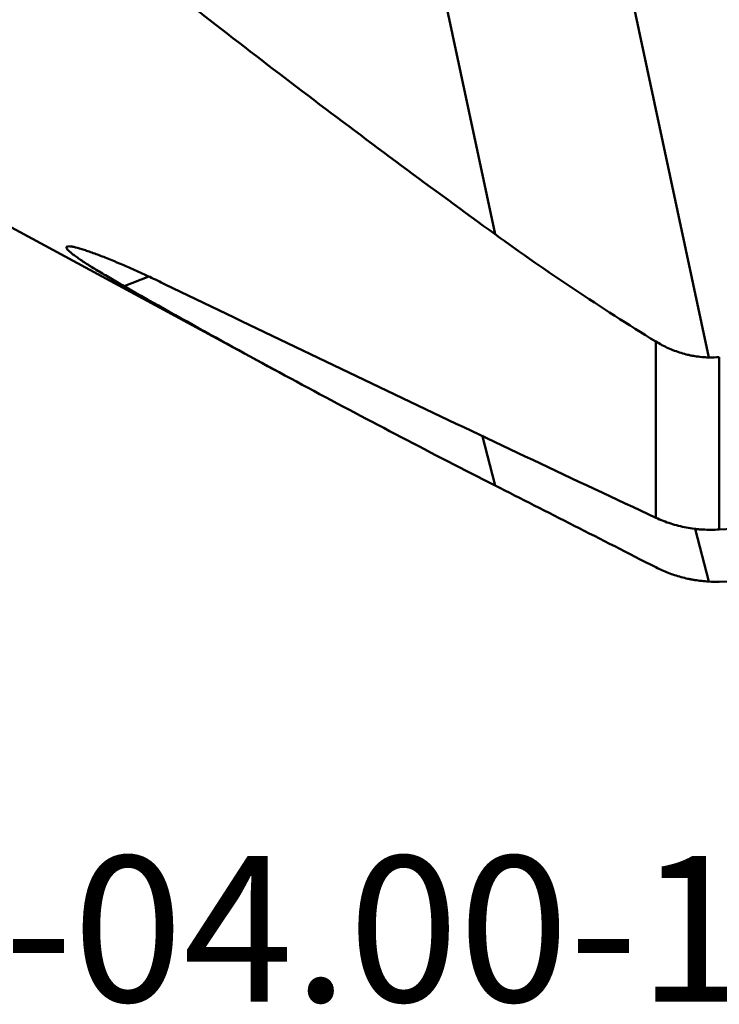
# Model space of a CAD drawing. Extents: x -1.38 to 3.03, y -2.37 to 3.74.
# Drawn here: x 0.71 to 1.37, y -2.37 to -1.44 of the extents above; entities that cross this region are included whole.
import ezdxf

# ---------------------------------------------------------------- set-up
doc = ezdxf.new("R2010")
doc.units = 0
doc.header["$MEASUREMENT"] = 0
doc.layers.add('1', color=4, linetype='Continuous', lineweight=50)
doc.layers.add('SK6', color=5, linetype='Continuous', lineweight=35)
doc.styles.add('STANDARD 3.5 mm', font='monos.ttf', dxfattribs={"height": 0.137795})

msp = doc.modelspace()

# ---------------------------------------------------------------- linework, layer by layer
at = {"layer": '1', "ltscale": 0.04}
for p, q in [((1.15824, -1.64545), (1.08779, -1.31502)), ((1.27312, -1.3523), (1.36048, -1.76201)), ((0.49873, -1.52997), (0.95661, -1.7776)), ((0.83041, -1.68551), (0.80721, -1.6946)), ((1.31046, -1.91381), (1.31046, -1.747)), ((1.37053, -1.76174), (1.37053, -1.92491)), ((1.15824, -1.88325), (1.14614, -1.83563)), ((1.3478, -1.92429), (1.36048, -1.97417))]:
    msp.add_line(p, q, dxfattribs=at)
for centre, major_axis, ratio, start_param, end_param in [((0.53504, -0.19631), (-14.44666, -0.84216), 0.122766, 1.621503, 1.628647), ((-30.08109, 0.75692), (-41.22034, 1.68809), 0.054218, 2.440974, 2.45329)]:
    msp.add_ellipse(centre, major_axis=major_axis, ratio=ratio, start_param=start_param, end_param=end_param, dxfattribs=at)
for points, knots in [([(1.15824, -1.64545), (1.09882, -1.6023), (1.03979, -1.5586), (0.92271, -1.46985), (0.86466, -1.4248), (0.80721, -1.37891)], [0, 0, 0, 0, 0.5, 0.5, 1, 1, 1, 1]), ([(1.15824, -1.64545), (1.1828, -1.66327), (1.20776, -1.68064), (1.2585, -1.71448), (1.28427, -1.73096), (1.31046, -1.747)], [0, 0, 0, 0, 0.5, 0.5, 1, 1, 1, 1]), ([(0.84608, -1.69286), (0.84107, -1.69043), (0.83615, -1.68809), (0.8265, -1.68359), (0.82178, -1.68143), (0.81253, -1.6773), (0.80801, -1.67532), (0.80251, -1.67298), (0.80142, -1.67252), (0.79924, -1.67161), (0.79816, -1.67116), (0.79496, -1.66983), (0.79287, -1.66898), (0.78678, -1.66654), (0.78293, -1.66506), (0.77751, -1.66307), (0.77577, -1.66244), (0.77325, -1.66156), (0.77242, -1.66128), (0.77081, -1.66074), (0.77002, -1.66048), (0.76619, -1.65924), (0.76348, -1.65846), (0.76001, -1.65761), (0.75895, -1.65738), (0.75753, -1.65712), (0.75708, -1.65705), (0.75645, -1.65697), (0.75625, -1.65695), (0.75586, -1.65691), (0.75567, -1.65689), (0.75406, -1.65678), (0.75313, -1.65694), (0.75251, -1.65755), (0.75243, -1.65782), (0.75252, -1.65833), (0.75258, -1.65851), (0.75277, -1.65891), (0.75291, -1.65913), (0.75372, -1.66029), (0.75489, -1.66145), (0.75696, -1.66318), (0.7574, -1.66354), (0.75835, -1.66428), (0.75885, -1.66467), (0.76045, -1.66587), (0.76162, -1.66671), (0.76542, -1.66937), (0.76833, -1.67129), (0.7724, -1.67389), (0.77324, -1.67442), (0.77494, -1.67549), (0.77755, -1.67712), (0.7803, -1.6788), (0.78595, -1.68222), (0.78993, -1.68459), (0.79829, -1.68948), (0.80266, -1.692), (0.80721, -1.6946)], [0, 0, 0, 0, 0.0625, 0.0625, 0.125, 0.125, 0.1875, 0.1875, 0.203125, 0.203125, 0.21875, 0.21875, 0.25, 0.25, 0.3125, 0.3125, 0.34375, 0.34375, 0.359375, 0.359375, 0.375, 0.375, 0.4375, 0.4375, 0.46875, 0.46875, 0.484375, 0.484375, 0.492188, 0.492188, 0.5, 0.5, 0.5625, 0.5625, 0.59375, 0.59375, 0.609375, 0.609375, 0.625, 0.625, 0.6875, 0.6875, 0.703125, 0.703125, 0.71875, 0.71875, 0.75, 0.75, 0.8125, 0.8125, 0.828125, 0.828125, 0.84375, 0.875, 0.875, 0.9375, 0.9375, 1, 1, 1, 1]), ([(1.15824, -1.88325), (1.09882, -1.85302), (1.03979, -1.82227), (0.92271, -1.75947), (0.86466, -1.72743), (0.80721, -1.6946)], [0, 0, 0, 0, 0.5, 0.5, 1, 1, 1, 1]), ([(0.84608, -1.69286), (0.92315, -1.73021), (1.00041, -1.76726), (1.15523, -1.84088), (1.23278, -1.87744), (1.31046, -1.91381)], [0, 0, 0, 0, 0.5, 0.5, 1, 1, 1, 1]), ([(1.31046, -1.747), (1.31424, -1.74931), (1.31812, -1.75138), (1.3261, -1.75499), (1.3302, -1.75654), (1.3365, -1.75846), (1.33863, -1.75903), (1.34187, -1.75979), (1.34296, -1.76002), (1.34513, -1.76045), (1.34621, -1.76064), (1.35166, -1.76152), (1.35605, -1.76192), (1.36048, -1.76201)], [0, 0, 0, 0, 0.25, 0.25, 0.5, 0.5, 0.625, 0.625, 0.6875, 0.6875, 0.75, 0.75, 1, 1, 1, 1]), ([(1.15824, -1.88325), (1.1828, -1.89574), (1.20776, -1.90839), (1.2585, -1.93415), (1.28427, -1.94726), (1.31046, -1.96068)], [0, 0, 0, 0, 0.5, 0.5, 1, 1, 1, 1]), ([(1.31046, -1.91381), (1.31504, -1.91596), (1.32443, -1.91963), (1.3343, -1.92212), (1.34187, -1.92353), (1.34442, -1.92393), (1.3483, -1.9244), (1.3496, -1.92454), (1.3522, -1.92478), (1.3535, -1.92487), (1.36001, -1.92526), (1.36526, -1.92525), (1.37053, -1.92491)], [0, 0, 0, 0, 0.25, 0.5, 0.5, 0.625, 0.625, 0.6875, 0.6875, 0.75, 0.75, 1, 1, 1, 1]), ([(1.31046, -1.96068), (1.31424, -1.96262), (1.31812, -1.96436), (1.3261, -1.96744), (1.3302, -1.96879), (1.3365, -1.9705), (1.33863, -1.97102), (1.34187, -1.97172), (1.34296, -1.97194), (1.34513, -1.97236), (1.34621, -1.97255), (1.35166, -1.97343), (1.35605, -1.97391), (1.36048, -1.97417)], [0, 0, 0, 0, 0.25, 0.25, 0.5, 0.5, 0.625, 0.625, 0.6875, 0.6875, 0.75, 0.75, 1, 1, 1, 1])]:
    msp.add_open_spline(points, degree=3, knots=knots, dxfattribs=at)
for points in [[(1.37053, -1.76174), (1.36719, -1.76199), (1.36383, -1.76208), (1.36048, -1.76201)], [(1.37053, -1.97434), (1.36719, -1.97441), (1.36383, -1.97436), (1.36048, -1.97417)]]:
    msp.add_open_spline(points, degree=3, dxfattribs=at)

# ---------------------------------------------------------------- texts
at = {"layer": 'SK6', "ltscale": 0.04, "insert": (0, -2.23404), "char_height": 0.137795, "attachment_point": 1, "style": 'STANDARD 3.5 mm'}
msp.add_mtext_dynamic_manual_height_columns('R220.88-04.00-12-11SAP', width=91.3101121, gutter_width=25, heights=[0], dxfattribs=at)

doc.saveas('drawing.dxf')
